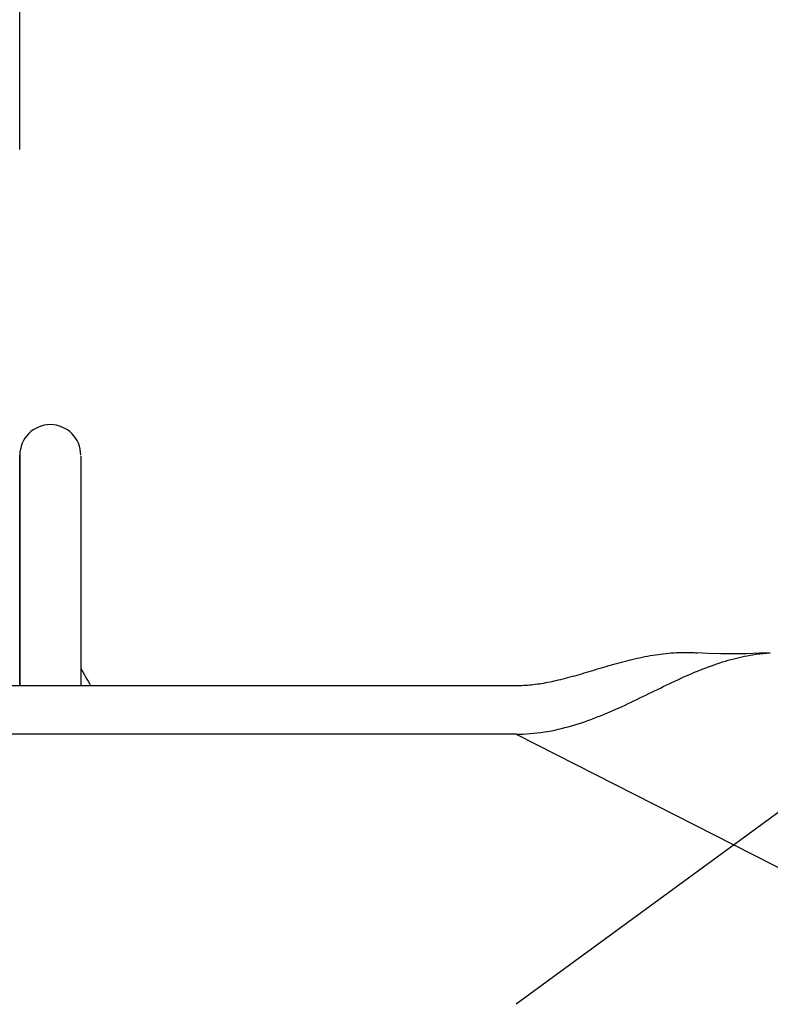
# Model space of a CAD drawing. Extents: x -437 to 951, y -378 to 653.
# Drawn here: x -93 to -43, y 172 to 236 of the extents above; entities that cross this region are included whole.
import ezdxf

# ---------------------------------------------------------------- set-up
doc = ezdxf.new("R2010")
doc.units = 0
doc.header["$LTSCALE"] = 20
doc.header["$PDMODE"] = 3
doc.header["$PDSIZE"] = -2
doc.layers.get('DEFPOINTS').update_dxf_attribs({"linetype": 'CONTINUOUS'})
for name, color, linetype in [('DETAIL', 5, 'CONTINUOUS'), ('OUTLINE', 3, 'CONTINUOUS'), ('SIZE', 30, 'CONTINUOUS')]:
    doc.layers.add(name, color=color, linetype=linetype)

msp = doc.modelspace()

# ---------------------------------------------------------------- linework, layer by layer
at = {"layer": 'DEFPOINTS', "color": 30, "linetype": 'CONTINUOUS'}
msp.add_point((-92.5, 207.5), dxfattribs=at)
at = {"layer": 'DETAIL', "color": 5, "linetype": 'CONTINUOUS'}
for p, q in [((-92.5, 207.5), (-92.5, 192.428)), ((-92.5, 192.428), (-92.5, 207.5)), ((-88.5, 207.439), (-88.5, 192.428)), ((-49.664, 194.573), (-49.486, 194.583)), ((-49.486, 194.583), (-49.299, 194.59)), ((-49.486, 194.583), (-49.486, 194.583)), ((-49.299, 194.59), (-49.136, 194.595)), ((-49.136, 194.595), (-49.025, 194.596)), ((-49.136, 194.595), (-49.136, 194.595)), ((-49.025, 194.596), (-48.938, 194.597)), ((-48.938, 194.597), (-48.938, 194.597)), ((-48.938, 194.597), (-48.843, 194.597)), ((-48.843, 194.597), (-48.741, 194.596)), ((-48.741, 194.596), (-48.741, 194.596)), ((-48.741, 194.596), (-48.642, 194.594)), ((-48.642, 194.594), (-48.544, 194.592)), ((-48.544, 194.592), (-48.544, 194.592)), ((-48.544, 194.592), (-48.445, 194.588)), ((-48.445, 194.588), (-48.347, 194.584)), ((-48.347, 194.584), (-48.347, 194.584)), ((-48.347, 194.584), (-48.248, 194.579)), ((-53.257, 193.919), (-53.09, 193.964)), ((-53.09, 193.964), (-52.923, 194.009)), ((-52.923, 194.009), (-52.756, 194.052)), ((-52.923, 194.009), (-52.923, 194.009)), ((-52.756, 194.052), (-52.588, 194.094)), ((-52.588, 194.094), (-52.419, 194.135)), ((-52.588, 194.094), (-52.588, 194.094)), ((-52.419, 194.135), (-52.248, 194.176)), ((-52.248, 194.176), (-52.078, 194.214)), ((-52.248, 194.176), (-52.248, 194.176)), ((-52.078, 194.214), (-51.908, 194.252)), ((-51.908, 194.252), (-51.737, 194.288)), ((-51.908, 194.252), (-51.908, 194.252)), ((-51.737, 194.288), (-51.566, 194.322)), ((-51.566, 194.322), (-51.394, 194.355)), ((-51.566, 194.322), (-51.566, 194.322)), ((-51.394, 194.355), (-51.223, 194.385)), ((-51.223, 194.385), (-51.051, 194.414)), ((-51.223, 194.385), (-51.223, 194.385)), ((-51.051, 194.414), (-50.878, 194.442)), ((-50.878, 194.442), (-50.705, 194.467)), ((-50.878, 194.442), (-50.878, 194.442)), ((-50.705, 194.467), (-50.531, 194.49)), ((-50.531, 194.49), (-50.358, 194.511)), ((-50.531, 194.49), (-50.531, 194.49)), ((-50.358, 194.511), (-50.184, 194.53)), ((-50.184, 194.53), (-50.009, 194.547)), ((-50.184, 194.53), (-50.184, 194.53)), ((-50.009, 194.547), (-49.835, 194.561)), ((-49.835, 194.561), (-49.664, 194.573)), ((-49.835, 194.561), (-49.835, 194.561)), ((-48.248, 194.579), (-48.15, 194.573)), ((-47.432, 194.535), (-48.15, 194.573)), ((-47.432, 194.535), (-48.15, 194.573)), ((-46.588, 194.507), (-47.432, 194.535)), ((-46.588, 194.507), (-47.432, 194.535)), ((-46.663, 193.913), (-46.48, 193.971)), ((-45.744, 194.498), (-46.588, 194.507)), ((-45.744, 194.498), (-46.588, 194.507)), ((-46.48, 193.971), (-46.296, 194.028)), ((-46.296, 194.028), (-46.11, 194.083)), ((-46.296, 194.028), (-46.296, 194.028)), ((-46.11, 194.083), (-45.927, 194.134)), ((-45.927, 194.134), (-45.748, 194.182)), ((-45.927, 194.134), (-45.927, 194.134)), ((-45.748, 194.182), (-45.572, 194.226)), ((-44.901, 194.508), (-45.744, 194.498)), ((-44.901, 194.508), (-45.744, 194.498)), ((-45.572, 194.226), (-45.395, 194.269)), ((-45.572, 194.226), (-45.572, 194.226)), ((-45.395, 194.269), (-45.215, 194.309)), ((-45.215, 194.309), (-45.035, 194.347)), ((-45.215, 194.309), (-45.215, 194.309)), ((-45.035, 194.347), (-44.856, 194.383)), ((-44.056, 194.536), (-44.901, 194.508)), ((-44.056, 194.536), (-44.901, 194.508)), ((-44.856, 194.383), (-44.681, 194.415)), ((-44.856, 194.383), (-44.856, 194.383)), ((-44.681, 194.415), (-44.496, 194.446)), ((-44.496, 194.446), (-44.298, 194.475)), ((-44.496, 194.446), (-44.496, 194.446)), ((-44.298, 194.475), (-44.133, 194.498)), ((-44.133, 194.498), (-44.039, 194.51)), ((-44.133, 194.498), (-44.133, 194.498)), ((-43.35, 194.573), (-44.056, 194.536)), ((-43.35, 194.573), (-44.056, 194.536)), ((-44.039, 194.51), (-43.977, 194.517)), ((-43.977, 194.517), (-43.903, 194.526)), ((-43.977, 194.517), (-43.977, 194.517)), ((-43.903, 194.526), (-43.821, 194.534)), ((-43.821, 194.534), (-43.741, 194.542)), ((-43.821, 194.534), (-43.821, 194.534)), ((-43.741, 194.542), (-43.664, 194.549)), ((-43.664, 194.549), (-43.586, 194.556)), ((-43.664, 194.549), (-43.664, 194.549)), ((-43.586, 194.556), (-43.507, 194.562)), ((-43.507, 194.562), (-43.429, 194.568)), ((-43.507, 194.562), (-43.507, 194.562)), ((-43.429, 194.568), (-43.35, 194.573)), ((-55.534, 193.252), (-55.374, 193.3)), ((-55.374, 193.3), (-55.214, 193.347)), ((-55.214, 193.347), (-55.054, 193.395)), ((-55.214, 193.347), (-55.214, 193.347)), ((-55.054, 193.395), (-54.894, 193.443)), ((-54.894, 193.443), (-54.734, 193.491)), ((-54.894, 193.443), (-54.894, 193.443)), ((-54.734, 193.491), (-54.574, 193.539)), ((-54.574, 193.539), (-54.414, 193.586)), ((-54.574, 193.539), (-54.574, 193.539)), ((-54.414, 193.586), (-54.253, 193.634)), ((-54.253, 193.634), (-54.089, 193.683)), ((-54.253, 193.634), (-54.253, 193.634)), ((-54.089, 193.683), (-53.922, 193.731)), ((-53.922, 193.731), (-53.756, 193.779)), ((-53.922, 193.731), (-53.922, 193.731)), ((-53.756, 193.779), (-53.59, 193.827)), ((-53.59, 193.827), (-53.423, 193.873)), ((-53.59, 193.827), (-53.59, 193.827)), ((-53.423, 193.873), (-53.257, 193.919)), ((-53.257, 193.919), (-53.257, 193.919)), ((-48.494, 193.215), (-48.309, 193.294)), ((-48.309, 193.294), (-48.122, 193.372)), ((-48.122, 193.372), (-47.933, 193.448)), ((-48.122, 193.372), (-48.122, 193.372)), ((-47.933, 193.448), (-47.747, 193.522)), ((-47.747, 193.522), (-47.566, 193.592)), ((-47.747, 193.522), (-47.747, 193.522)), ((-47.566, 193.592), (-47.388, 193.66)), ((-47.388, 193.66), (-47.208, 193.725)), ((-47.388, 193.66), (-47.388, 193.66)), ((-47.208, 193.725), (-47.027, 193.79)), ((-47.027, 193.79), (-46.845, 193.853)), ((-47.027, 193.79), (-47.027, 193.79)), ((-46.845, 193.853), (-46.663, 193.913)), ((-46.663, 193.913), (-46.663, 193.913)), ((-57.915, 192.645), (-57.776, 192.673)), ((-57.776, 192.673), (-57.639, 192.701)), ((-57.639, 192.701), (-57.504, 192.73)), ((-57.639, 192.701), (-57.639, 192.701)), ((-57.504, 192.73), (-57.365, 192.762)), ((-57.365, 192.762), (-57.215, 192.797)), ((-57.365, 192.762), (-57.365, 192.762)), ((-57.215, 192.797), (-57.061, 192.834)), ((-57.061, 192.834), (-56.909, 192.871)), ((-57.061, 192.834), (-57.061, 192.834)), ((-56.909, 192.871), (-56.758, 192.91)), ((-56.758, 192.91), (-56.607, 192.95)), ((-56.758, 192.91), (-56.758, 192.91)), ((-56.607, 192.95), (-56.456, 192.99)), ((-56.456, 192.99), (-56.305, 193.031)), ((-56.456, 192.99), (-56.456, 192.99)), ((-56.305, 193.031), (-56.156, 193.073)), ((-56.156, 193.073), (-56.007, 193.115)), ((-56.156, 193.073), (-56.156, 193.073)), ((-56.007, 193.115), (-55.855, 193.159)), ((-55.855, 193.159), (-55.697, 193.205)), ((-55.855, 193.159), (-55.855, 193.159)), ((-55.697, 193.205), (-55.534, 193.252)), ((-55.534, 193.252), (-55.534, 193.252)), ((-49.789, 192.63), (-49.6, 192.719)), ((-49.6, 192.719), (-49.415, 192.804)), ((-49.6, 192.719), (-49.6, 192.719)), ((-49.415, 192.804), (-49.233, 192.888)), ((-49.233, 192.888), (-49.049, 192.971)), ((-49.233, 192.888), (-49.233, 192.888)), ((-49.049, 192.971), (-48.865, 193.054)), ((-48.865, 193.054), (-48.679, 193.135)), ((-48.865, 193.054), (-48.865, 193.054)), ((-48.679, 193.135), (-48.494, 193.215)), ((-48.494, 193.215), (-48.494, 193.215)), ((-162.5, 192.428), (-60, 192.428)), ((-60, 192.428), (-59.874, 192.429)), ((-31.5, 192.428), (-60, 171.568)), ((-59.874, 192.429), (-59.749, 192.432)), ((-59.749, 192.432), (-59.623, 192.436)), ((-59.749, 192.432), (-59.749, 192.432)), ((-59.623, 192.436), (-59.498, 192.442)), ((-59.498, 192.442), (-59.373, 192.45)), ((-59.498, 192.442), (-59.498, 192.442)), ((-59.373, 192.45), (-59.247, 192.459)), ((-59.247, 192.459), (-59.121, 192.47)), ((-59.247, 192.459), (-59.247, 192.459)), ((-59.121, 192.47), (-58.997, 192.482)), ((-58.997, 192.482), (-58.874, 192.495)), ((-58.997, 192.482), (-58.997, 192.482)), ((-58.874, 192.495), (-58.747, 192.511)), ((-58.747, 192.511), (-58.61, 192.529)), ((-58.747, 192.511), (-58.747, 192.511)), ((-58.61, 192.529), (-58.469, 192.549)), ((-58.469, 192.549), (-58.329, 192.571)), ((-58.469, 192.549), (-58.469, 192.549)), ((-58.329, 192.571), (-58.191, 192.594)), ((-58.191, 192.594), (-58.053, 192.619)), ((-58.191, 192.594), (-58.191, 192.594)), ((-58.053, 192.619), (-57.915, 192.645)), ((-57.915, 192.645), (-57.915, 192.645)), ((-51.118, 191.99), (-50.929, 192.082)), ((-50.929, 192.082), (-50.739, 192.174)), ((-50.739, 192.174), (-50.55, 192.266)), ((-50.739, 192.174), (-50.739, 192.174)), ((-50.55, 192.266), (-50.36, 192.357)), ((-50.36, 192.357), (-50.171, 192.448)), ((-50.36, 192.357), (-50.36, 192.357)), ((-50.171, 192.448), (-49.981, 192.539)), ((-49.981, 192.539), (-49.789, 192.63)), ((-49.981, 192.539), (-49.981, 192.539)), ((-52.473, 191.336), (-52.277, 191.429)), ((-52.277, 191.429), (-52.082, 191.523)), ((-52.277, 191.429), (-52.277, 191.429)), ((-52.082, 191.523), (-51.887, 191.617)), ((-51.887, 191.617), (-51.691, 191.711)), ((-51.887, 191.617), (-51.887, 191.617)), ((-51.691, 191.711), (-51.497, 191.806)), ((-51.497, 191.806), (-51.306, 191.898)), ((-51.497, 191.806), (-51.497, 191.806)), ((-51.306, 191.898), (-51.118, 191.99)), ((-51.118, 191.99), (-51.118, 191.99)), ((-53.862, 190.706), (-53.659, 190.795)), ((-53.659, 190.795), (-53.457, 190.883)), ((-53.457, 190.883), (-53.259, 190.972)), ((-53.457, 190.883), (-53.457, 190.883)), ((-53.259, 190.972), (-53.062, 191.062)), ((-53.062, 191.062), (-52.866, 191.152)), ((-53.062, 191.062), (-53.062, 191.062)), ((-52.866, 191.152), (-52.669, 191.244)), ((-52.669, 191.244), (-52.473, 191.336)), ((-52.669, 191.244), (-52.669, 191.244)), ((-55.511, 190.064), (-55.301, 190.138)), ((-55.301, 190.138), (-55.094, 190.213)), ((-55.094, 190.213), (-54.887, 190.291)), ((-55.094, 190.213), (-55.094, 190.213)), ((-54.887, 190.291), (-54.681, 190.37)), ((-54.681, 190.37), (-54.475, 190.452)), ((-54.681, 190.37), (-54.681, 190.37)), ((-54.475, 190.452), (-54.27, 190.535)), ((-54.27, 190.535), (-54.066, 190.62)), ((-54.27, 190.535), (-54.27, 190.535)), ((-54.066, 190.62), (-53.862, 190.706)), ((-53.862, 190.706), (-53.862, 190.706)), ((-58.147, 189.393), (-57.917, 189.431)), ((-57.917, 189.431), (-57.689, 189.473)), ((-57.689, 189.473), (-57.466, 189.517)), ((-57.689, 189.473), (-57.689, 189.473)), ((-57.466, 189.517), (-57.247, 189.565)), ((-57.247, 189.565), (-57.027, 189.617)), ((-57.247, 189.565), (-57.247, 189.565)), ((-57.027, 189.617), (-56.807, 189.672)), ((-56.807, 189.672), (-56.589, 189.73)), ((-56.807, 189.672), (-56.807, 189.672)), ((-56.589, 189.73), (-56.372, 189.791)), ((-56.372, 189.791), (-56.155, 189.855)), ((-56.372, 189.791), (-56.372, 189.791)), ((-56.155, 189.855), (-55.939, 189.922)), ((-55.939, 189.922), (-55.724, 189.992)), ((-55.939, 189.922), (-55.939, 189.922)), ((-55.724, 189.992), (-55.511, 190.064)), ((-55.511, 190.064), (-55.511, 190.064)), ((-60, 189.246), (-162.5, 189.246)), ((-60, 189.246), (-59.768, 189.249)), ((-60, 189.246), (-31.5, 174.75)), ((-59.768, 189.249), (-59.536, 189.256)), ((-59.536, 189.256), (-59.303, 189.267)), ((-59.536, 189.256), (-59.536, 189.256)), ((-59.303, 189.267), (-59.071, 189.284)), ((-59.071, 189.284), (-58.84, 189.305)), ((-59.071, 189.284), (-59.071, 189.284)), ((-58.84, 189.305), (-58.608, 189.33)), ((-58.608, 189.33), (-58.378, 189.359)), ((-58.608, 189.33), (-58.608, 189.33)), ((-58.378, 189.359), (-58.147, 189.393)), ((-58.147, 189.393), (-58.147, 189.393))]:
    msp.add_line(p, q, dxfattribs=at)
for centre, radius, start, end in [((-90.5, 207.5), 2, 0, 180), ((-62.5, 207.5), 29.5, 208.17305, 210.73059)]:
    msp.add_arc(centre, radius, start, end, dxfattribs=at)
at = {"layer": 'OUTLINE', "color": 3, "linetype": 'CONTINUOUS'}
for p, q in [((-92.5, 207.5), (-92.5, 192.428)), ((-92.5, 192.428), (-92.5, 207.5)), ((-88.5, 207.439), (-88.5, 192.428)), ((-49.664, 194.573), (-49.486, 194.583)), ((-49.486, 194.583), (-49.299, 194.59)), ((-49.486, 194.583), (-49.486, 194.583)), ((-49.299, 194.59), (-49.136, 194.595)), ((-49.136, 194.595), (-49.025, 194.596)), ((-49.136, 194.595), (-49.136, 194.595)), ((-49.025, 194.596), (-48.938, 194.597)), ((-48.938, 194.597), (-48.938, 194.597)), ((-48.938, 194.597), (-48.843, 194.597)), ((-48.843, 194.597), (-48.741, 194.596)), ((-48.741, 194.596), (-48.741, 194.596)), ((-48.741, 194.596), (-48.642, 194.594)), ((-48.642, 194.594), (-48.544, 194.592)), ((-48.544, 194.592), (-48.544, 194.592)), ((-48.544, 194.592), (-48.445, 194.588)), ((-48.445, 194.588), (-48.347, 194.584)), ((-48.347, 194.584), (-48.347, 194.584)), ((-48.347, 194.584), (-48.248, 194.579)), ((-53.257, 193.919), (-53.09, 193.964)), ((-53.09, 193.964), (-52.923, 194.009)), ((-52.923, 194.009), (-52.756, 194.052)), ((-52.923, 194.009), (-52.923, 194.009)), ((-52.756, 194.052), (-52.588, 194.094)), ((-52.588, 194.094), (-52.419, 194.135)), ((-52.588, 194.094), (-52.588, 194.094)), ((-52.419, 194.135), (-52.248, 194.176)), ((-52.248, 194.176), (-52.078, 194.214)), ((-52.248, 194.176), (-52.248, 194.176)), ((-52.078, 194.214), (-51.908, 194.252)), ((-51.908, 194.252), (-51.737, 194.288)), ((-51.908, 194.252), (-51.908, 194.252)), ((-51.737, 194.288), (-51.566, 194.322)), ((-51.566, 194.322), (-51.394, 194.355)), ((-51.566, 194.322), (-51.566, 194.322)), ((-51.394, 194.355), (-51.223, 194.385)), ((-51.223, 194.385), (-51.051, 194.414)), ((-51.223, 194.385), (-51.223, 194.385)), ((-51.051, 194.414), (-50.878, 194.442)), ((-50.878, 194.442), (-50.705, 194.467)), ((-50.878, 194.442), (-50.878, 194.442)), ((-50.705, 194.467), (-50.531, 194.49)), ((-50.531, 194.49), (-50.358, 194.511)), ((-50.531, 194.49), (-50.531, 194.49)), ((-50.358, 194.511), (-50.184, 194.53)), ((-50.184, 194.53), (-50.009, 194.547)), ((-50.184, 194.53), (-50.184, 194.53)), ((-50.009, 194.547), (-49.835, 194.561)), ((-49.835, 194.561), (-49.664, 194.573)), ((-49.835, 194.561), (-49.835, 194.561)), ((-48.248, 194.579), (-48.15, 194.573)), ((-47.432, 194.535), (-48.15, 194.573)), ((-47.432, 194.535), (-48.15, 194.573)), ((-46.588, 194.507), (-47.432, 194.535)), ((-46.588, 194.507), (-47.432, 194.535)), ((-45.744, 194.498), (-46.588, 194.507)), ((-45.744, 194.498), (-46.588, 194.507)), ((-44.901, 194.508), (-45.744, 194.498)), ((-44.901, 194.508), (-45.744, 194.498)), ((-44.056, 194.536), (-44.901, 194.508)), ((-44.056, 194.536), (-44.901, 194.508)), ((-43.35, 194.573), (-44.056, 194.536)), ((-43.35, 194.573), (-44.056, 194.536)), ((-55.534, 193.252), (-55.374, 193.3)), ((-55.374, 193.3), (-55.214, 193.347)), ((-55.214, 193.347), (-55.054, 193.395)), ((-55.214, 193.347), (-55.214, 193.347)), ((-55.054, 193.395), (-54.894, 193.443)), ((-54.894, 193.443), (-54.734, 193.491)), ((-54.894, 193.443), (-54.894, 193.443)), ((-54.734, 193.491), (-54.574, 193.539)), ((-54.574, 193.539), (-54.414, 193.586)), ((-54.574, 193.539), (-54.574, 193.539)), ((-54.414, 193.586), (-54.253, 193.634)), ((-54.253, 193.634), (-54.089, 193.683)), ((-54.253, 193.634), (-54.253, 193.634)), ((-54.089, 193.683), (-53.922, 193.731)), ((-53.922, 193.731), (-53.756, 193.779)), ((-53.922, 193.731), (-53.922, 193.731)), ((-53.756, 193.779), (-53.59, 193.827)), ((-53.59, 193.827), (-53.423, 193.873)), ((-53.59, 193.827), (-53.59, 193.827)), ((-53.423, 193.873), (-53.257, 193.919)), ((-53.257, 193.919), (-53.257, 193.919)), ((-57.915, 192.645), (-57.776, 192.673)), ((-57.776, 192.673), (-57.639, 192.701)), ((-57.639, 192.701), (-57.504, 192.73)), ((-57.639, 192.701), (-57.639, 192.701)), ((-57.504, 192.73), (-57.365, 192.762)), ((-57.365, 192.762), (-57.215, 192.797)), ((-57.365, 192.762), (-57.365, 192.762)), ((-57.215, 192.797), (-57.061, 192.834)), ((-57.061, 192.834), (-56.909, 192.871)), ((-57.061, 192.834), (-57.061, 192.834)), ((-56.909, 192.871), (-56.758, 192.91)), ((-56.758, 192.91), (-56.607, 192.95)), ((-56.758, 192.91), (-56.758, 192.91)), ((-56.607, 192.95), (-56.456, 192.99)), ((-56.456, 192.99), (-56.305, 193.031)), ((-56.456, 192.99), (-56.456, 192.99)), ((-56.305, 193.031), (-56.156, 193.073)), ((-56.156, 193.073), (-56.007, 193.115)), ((-56.156, 193.073), (-56.156, 193.073)), ((-56.007, 193.115), (-55.855, 193.159)), ((-55.855, 193.159), (-55.697, 193.205)), ((-55.855, 193.159), (-55.855, 193.159)), ((-55.697, 193.205), (-55.534, 193.252)), ((-55.534, 193.252), (-55.534, 193.252)), ((-162.5, 192.428), (-60, 192.428)), ((-60, 192.428), (-59.874, 192.429)), ((-59.874, 192.429), (-59.749, 192.432)), ((-59.749, 192.432), (-59.623, 192.436)), ((-59.749, 192.432), (-59.749, 192.432)), ((-59.623, 192.436), (-59.498, 192.442)), ((-59.498, 192.442), (-59.373, 192.45)), ((-59.498, 192.442), (-59.498, 192.442)), ((-59.373, 192.45), (-59.247, 192.459)), ((-59.247, 192.459), (-59.121, 192.47)), ((-59.247, 192.459), (-59.247, 192.459)), ((-59.121, 192.47), (-58.997, 192.482)), ((-58.997, 192.482), (-58.874, 192.495)), ((-58.997, 192.482), (-58.997, 192.482)), ((-58.874, 192.495), (-58.747, 192.511)), ((-58.747, 192.511), (-58.61, 192.529)), ((-58.747, 192.511), (-58.747, 192.511)), ((-58.61, 192.529), (-58.469, 192.549)), ((-58.469, 192.549), (-58.329, 192.571)), ((-58.469, 192.549), (-58.469, 192.549)), ((-58.329, 192.571), (-58.191, 192.594)), ((-58.191, 192.594), (-58.053, 192.619)), ((-58.191, 192.594), (-58.191, 192.594)), ((-58.053, 192.619), (-57.915, 192.645)), ((-57.915, 192.645), (-57.915, 192.645))]:
    msp.add_line(p, q, dxfattribs=at)
for centre, radius, start, end in [((-90.5, 207.5), 2, 0, 180), ((-62.5, 207.5), 29.5, 208.17305, 210.73059)]:
    msp.add_arc(centre, radius, start, end, dxfattribs=at)
at = {"layer": 'SIZE', "color": 30, "linetype": 'CONTINUOUS'}
msp.add_line((-92.5, 227.5), (-92.5, 420.481), dxfattribs=at)

doc.saveas('drawing.dxf')
